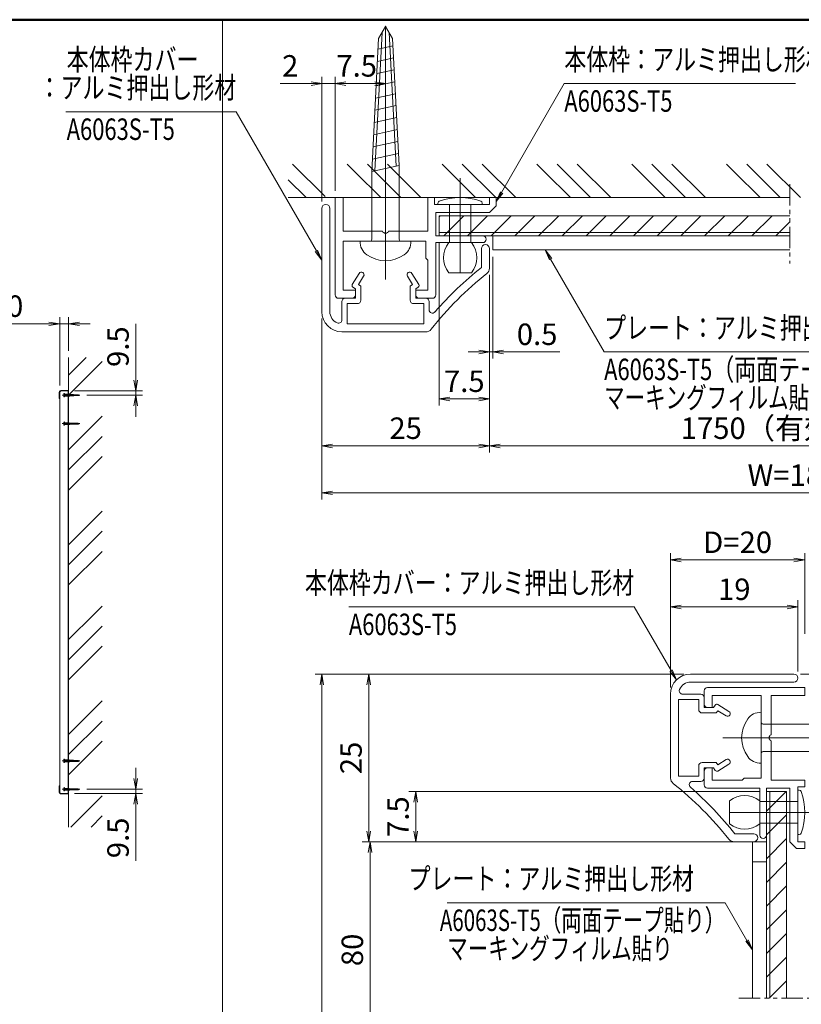
# Model space of a CAD drawing. Extents: x -7140 to -825, y -5020 to -550.
# Drawn here: x -4200 to -2451, y -3119 to -918 of the extents above; entities that cross this region are included whole.
import ezdxf
from ezdxf.enums import TextEntityAlignment as Align

# ---------------------------------------------------------------- set-up
doc = ezdxf.new("R2010")
doc.units = 0
doc.header["$LTSCALE"] = 15
for name, pattern in [('CENTER2', [28.575, 19.05, -3.175, 3.175, -3.175]), ('DASHED2', [9.525, 6.35, -3.175]), ('PHANTOM2', [31.75, 15.875, -3.175, 3.175, -3.175, 3.175, -3.175])]:
    doc.linetypes.add(name, pattern=pattern)
doc.layers.get('0').update_dxf_attribs({"linetype": 'CONTINUOUS'})
for name, color, linetype, lineweight in [('AM_0', 7, 'CONTINUOUS', 20), ('AM_1', 41, 'CONTINUOUS', 50), ('AM_11', 3, 'PHANTOM2', 9), ('AM_2', 121, 'CONTINUOUS', 9), ('AM_3', 6, 'DASHED2', 9), ('AM_5', 3, 'CONTINUOUS', 9), ('AM_6', 2, 'CONTINUOUS', 9), ('AM_7', 4, 'CENTER2', 9), ('AM_8', 1, 'CONTINUOUS', 9), ('CONT_M_2', 2, 'CONTINUOUS', 20)]:
    doc.layers.add(name, color=color, linetype=linetype, lineweight=lineweight)
doc.layers.add('AM_CL', color=1, linetype='CONTINUOUS', lineweight=9, plot=False)
doc.layers.add('AM_VIEWS', color=1, linetype='CONTINUOUS', lineweight=9, plot=False)
doc.styles.get("Standard").update_dxf_attribs({"font": 'romans.shx', "width": 0.83, "bigfont": 'extfont.shx'})
doc.dimstyles.new('SANKYO$0', dxfattribs={"dimtxt": 3.2, "dimasz": 1.6, "dimexe": 1, "dimexo": 1, "dimtad": 1, "dimdec": 3, "dimdsep": 46, "dimtxsty": 'STANDARD', "dimblk": 'OPEN', "dimcen": 0, "dimclrd": 256, "dimclre": 256, "dimclrt": 256, "dimadec": 0, "dimazin": 0, "dimtp": 0.1, "dimtm": 0.1, "dimtfac": 0.71, "dimtdec": 3, "dimtmove": 0, "dimatfit": 2, "dimldrblk": 'OPEN', "dimfxl": 1, "dimlwd": -1, "dimlwe": -1, "dimarcsym": 0})

# ---------------------------------------------------------------- blocks, each defined once
blk = doc.blocks.new('PS_A3')
at = {"layer": 'AM_1'}
blk.add_line((-195, 123.5), (195, 123.5), dxfattribs=at)
blk = doc.blocks.new('木ねじ丸4.1×32×7.6 AM0+AMCL')
at = {"layer": 'AM_0', "linetype": 'Continuous'}
for p, q in [((9, 2.1), (10.4, 2.1)), ((10.4, 2.1), (30.2, 1)), ((10.4, 2.1), (11.3, -2.1)), ((12.2, 2), (13.1, -2)), ((14.1, 1.9), (14.9, -1.9)), ((15.9, 1.8), (16.6, -1.8)), ((17.7, 1.7), (18.4, -1.7)), ((19.5, 1.6), (20.2, -1.6)), ((21.3, 1.5), (22, -1.5)), ((23.2, 1.4), (23.8, -1.4)), ((25, 1.3), (25.6, -1.3)), ((26.8, 1.2), (27.3, -1.2)), ((28.6, 1.1), (29.1, -1.1)), ((30.2, 1), (32, 0)), ((30.2, -1), (32, 0)), ((9, -2.1), (11.3, -2.1)), ((11.3, -2.1), (30.2, -1))]:
    blk.add_line(p, q, dxfattribs=at)
at = {"layer": 'AM_3', "ltscale": 0.5}
for p, q in [((10.5, 1.6), (31.1, 0.5)), ((11.2, -1.6), (31.1, -0.5))]:
    blk.add_line(p, q, dxfattribs=at)
at = {"layer": 'AM_7', "ltscale": 0.5}
blk.add_line((9, 0), (34.3, 0), dxfattribs=at)
at = {"layer": 'AM_7', "linetype": 'Continuous'}
blk.add_point((32, 0), dxfattribs=at)
at = {"layer": 'AM_CL', "ltscale": 0.5}
blk.add_line((-5.7, 0), (9, 0), dxfattribs=at)
at = {"layer": 'AM_CL', "linetype": 'Continuous'}
for p, q in [((0, 3.8), (0, -3.8)), ((0.3, 2.1), (9, 2.1)), ((0.3, -2.1), (9, -2.1))]:
    blk.add_line(p, q, dxfattribs=at)
for centre, radius, start, end in [((1.9, 0), 4.8, 144.3141, 215.6846), ((0, 1.4), 2.4, 88.8216, 144.314), ((0.3, 2.4), 0.3, 179.9999, 269.9999), ((0, -1.4), 2.4, 215.6847, 271.1788), ((0.3, -2.4), 0.3, 89.9999, 179.9999)]:
    blk.add_arc(centre, radius, start, end, dxfattribs=at)
blk = doc.blocks.new('_Open')
at = {"color": 0, "linetype": 'ByBlock', "lineweight": -2}
for p, q in [((-1, 0.167), (0, 0)), ((-1, -0.167), (0, 0)), ((0, 0), (-1, 0))]:
    blk.add_line(p, q, dxfattribs=at)
blk = doc.blocks.new('*D6687')
at = {"layer": 'AM_5'}
for p, q in [((-3940, -1723.5), (-3940, -1597.3)), ((-4076.6, -1747.5), (-3925, -1747.5)), ((-4049.7, -1757), (-3925, -1757)), ((-3940, -1757), (-3940, -1747.5)), ((-3940, -1781), (-3940, -1805))]:
    blk.add_line(p, q, dxfattribs=at)
at = {"layer": 'AM_5', "linetype": 'ByBlock', "xscale": 24, "yscale": 24, "zscale": 24}
for p, rotation in [((-3940, -1747.5), 269.9999370333167), ((-3940, -1757), 89.99993703331668)]:
    blk.add_blockref('_Open', p, dxfattribs=dict(at, rotation=rotation))
at = {"layer": 'AM_5', "insert": (-3973.4, -1648.4), "char_height": 48, "attachment_point": 5, "rotation": 89.9999}
blk.add_mtext('9.5', dxfattribs=at)
blk = doc.blocks.new('*D6693')
at = {"layer": 'AM_5'}
for p, q in [((-3940, -2614), (-3940, -2590)), ((-4049.7, -2638), (-3925, -2638)), ((-3940, -2638), (-3940, -2647.5)), ((-4076.6, -2647.5), (-3925, -2647.5)), ((-3940, -2671.5), (-3940, -2797.7))]:
    blk.add_line(p, q, dxfattribs=at)
at = {"layer": 'AM_5', "linetype": 'ByBlock', "xscale": 24, "yscale": 24, "zscale": 24}
for p, rotation in [((-3940, -2638), 269.9999370333181), ((-3940, -2647.5), 89.99993703331809)]:
    blk.add_blockref('_Open', p, dxfattribs=dict(at, rotation=rotation))
at = {"layer": 'AM_5', "insert": (-3973.4, -2746.6), "char_height": 48, "attachment_point": 5, "rotation": 89.9999}
blk.add_mtext('9.5', dxfattribs=at)
blk = doc.blocks.new('*D6709')
at = {"layer": 'AM_5'}
for p, q in [((-4110, -1735.5), (-4110, -1582.5)), ((-4090, -1657.5), (-4090, -1582.5)), ((-4134, -1597.5), (-4353.8, -1597.5)), ((-4110, -1597.5), (-4090, -1597.5)), ((-4066, -1597.5), (-4042, -1597.5))]:
    blk.add_line(p, q, dxfattribs=at)
at = {"layer": 'AM_5', "linetype": 'ByBlock', "xscale": 24, "yscale": 24, "zscale": 24}
for p, rotation in [((-4110, -1597.5), 359.9999999997075), ((-4090, -1597.5), 179.9999999997075)]:
    blk.add_blockref('_Open', p, dxfattribs=dict(at, rotation=rotation))
at = {"layer": 'AM_5', "insert": (-4268.5, -1564.1), "char_height": 48, "attachment_point": 5}
blk.add_mtext('D=20', dxfattribs=at)
blk = doc.blocks.new('本体枠（ZH1017_断面）')
at = {"layer": 'AM_0'}
for p, q in [((-14.5, 0), (0, 0)), ((0, 0), (0, -1.2)), ((-15, -0.5), (-15, -2.5)), ((-13.8, -1.2), (-13.8, -3)), ((-13.8, -1.2), (-6.5, -1.2)), ((-6.5, -1.2), (-6.5, -13.5)), ((-5, -1.2), (0, -1.2)), ((-5, -1.2), (-5, -7.04)), ((-14.5, -3), (-13.8, -3)), ((-5, -7.96), (-5, -13.8)), ((-15, -14.5), (-15, -12.5)), ((-14.5, -12), (-13.8, -12)), ((-13.8, -13.8), (-13.8, -12)), ((-13.8, -13.8), (-9.3, -13.8)), ((-9.3, -13.8), (-9, -13.5)), ((-9, -13.5), (-6.5, -13.5)), ((-5, -13.8), (0, -13.8)), ((0, -14.8), (0, -13.8)), ((-14.5, -15), (-6.7, -15)), ((-6.7, -15), (-6.7, -22)), ((-5.7, -15), (-2.2, -15)), ((-5.7, -15), (-5.7, -22)), ((-2.2, -15), (-2.2, -23)), ((-1, -14.8), (0, -14.8)), ((-1, -14.8), (-1, -23)), ((-2.2, -23), (-1.2, -24)), ((0, -23), (-1, -23)), ((0, -24), (0, -23)), ((0, -24), (-1.2, -24))]:
    blk.add_line(p, q, dxfattribs=at)
for centre, start, end in [((-14.5, -0.5), 90, 180), ((-14.5, -2.5), 180, 270), ((-4.8, -7.5), 113.5782, 246.4218), ((-14.5, -12.5), 90, 180), ((-14.5, -14.5), 180, 270), ((-6.2, -22), 180, 0)]:
    blk.add_arc(centre, 0.5, start, end, dxfattribs=at)
blk = doc.blocks.new('リベット_呼び3.2 2')
at = {"layer": 'AM_3', "color": 151, "ltscale": 0.2}
for p, q in [((-6.2, 1.6), (-0.5, 1.6)), ((-6.2, -1.6), (-0.5, -1.6))]:
    blk.add_line(p, q, dxfattribs=at)
at = {"layer": 'AM_7', "ltscale": 0.2}
blk.add_line((-10.7, 0), (3.4, 0), dxfattribs=at)
at = {"layer": 'CONT_M_2', "color": 151}
for p, q in [((-0.5, -3.3), (-0.5, 3.3)), ((-0.31, 3.3), (-0.5, 3.3)), ((-10.7, 1.7), (-10.7, -1.7)), ((-6.2, 1.7), (-6.2, -1.7)), ((-0.31, -3.3), (-0.5, -3.3))]:
    blk.add_line(p, q, dxfattribs=at)
for centre, radius, start, end in [((-0.31, 3), 0.3, 19.8674, 90), ((-8.91, 0), 9.41, 340.761, 19.239), ((-8.45, -1.06), 3.56, 50.8537, 129.1463), ((-8.45, 1.06), 3.56, 230.8537, 309.1463), ((-0.31, -3), 0.3, 270, 340.1326)]:
    blk.add_arc(centre, radius, start, end, dxfattribs=at)
blk = doc.blocks.new('本体ｶﾊﾞｰ（ZH1018_断面）')
at = {"layer": 'AM_0'}
for p, q in [((0, 0.6), (-15.4, 0.6)), ((0, -0.6), (-15.4, -0.6)), ((-18.4, -2.4), (-18.4, -14.91)), ((-16.6, -2.4), (-13.9, -2.4)), ((-13.4, -2.9), (-13.4, -4.4)), ((-17.2, -3.2), (-17.2, -14.6)), ((-17.2, -3.2), (-14.2, -3.2)), ((-14.2, -3.2), (-14.2, -4.7)), ((-13.4, -4.4), (-12, -4.4)), ((-12, -4.4), (-11.75, -4.03)), ((-11.34, -3.94), (-9.69, -4.96)), ((-13.7, -5.2), (-11.58, -5.2)), ((-11.58, -5.2), (-11.36, -4.88)), ((-11.36, -4.88), (-10.11, -5.64)), ((-14.2, -14.6), (-14.2, -13.1)), ((-13.7, -12.6), (-11.58, -12.6)), ((-11.58, -12.6), (-11.36, -12.92)), ((-11.36, -12.92), (-10.11, -12.16)), ((-11.34, -13.86), (-9.69, -12.84)), ((-17.2, -14.6), (-14.2, -14.6)), ((-13.4, -13.4), (-12, -13.4)), ((-13.4, -14.9), (-13.4, -13.4)), ((-12, -13.4), (-11.75, -13.77)), ((-15.11, -15.4), (-13.9, -15.4)), ((-8.81, -23.2), (-6, -23.2)), ((-8.91, -24.4), (-6, -24.4))]:
    blk.add_line(p, q, dxfattribs=at)
for centre, radius, start, end in [((-15.4, -2.4), 3, 90, 180), ((0, 0), 0.6, 270, 90), ((-15.4, -2.4), 1.8, 90, 157.3801), ((-16.6, -1.9), 0.5, 157.3801, 270), ((-13.9, -2.9), 0.5, 0, 90), ((-11.5, -4.2), 0.3, 58.4437, 145.6559), ((-13.7, -4.7), 0.5, 180, 270), ((-9.9, -5.3), 0.4, 238.4437, 58.4437), ((-13.7, -13.1), 0.5, 90, 180), ((-9.9, -12.5), 0.4, 301.5563, 121.5563), ((-11.5, -13.6), 0.3, 214.3441, 301.5563), ((-17.4, -14.91), 1, 180, 231.7586), ((-48.97, -54.97), 50, 38.2414, 51.7586), ((-15.11, -15.9), 0.5, 90, 229.0834), ((-13.9, -14.9), 0.5, 270, 0), ((-48.97, -54.97), 51.2, 38.3501, 49.0834), ((-6, -23.8), 0.6, 270, 90), ((-8.91, -23.4), 1, 218.2414, 270)]:
    blk.add_arc(centre, radius, start, end, dxfattribs=at)
blk = doc.blocks.new('木ねじ丸4.1×32×7.6')
at = {"layer": 'AM_0', "linetype": 'Continuous'}
for p, q in [((0, 3.8), (0, -3.8)), ((0.3, 2.05), (10.41, 2.05)), ((10.41, 2.05), (30.22, 1.04)), ((10.41, 2.05), (11.31, -2.05)), ((12.23, 1.96), (13.09, -1.96)), ((14.05, 1.87), (14.87, -1.86)), ((15.87, 1.77), (16.65, -1.77)), ((17.69, 1.68), (18.43, -1.67)), ((19.52, 1.59), (20.21, -1.58)), ((21.34, 1.49), (21.99, -1.48)), ((23.16, 1.4), (23.77, -1.38)), ((24.98, 1.31), (25.55, -1.29)), ((26.8, 1.21), (27.33, -1.19)), ((28.62, 1.12), (29.11, -1.1)), ((30.22, 1.04), (32.02, 0)), ((30.22, -1.04), (32.02, 0)), ((11.31, -2.05), (30.22, -1.04)), ((0.3, -2.05), (11.31, -2.05))]:
    blk.add_line(p, q, dxfattribs=at)
for centre, radius, start, end in [((-0.05, 1.4), 2.4, 88.8216, 144.314), ((1.9, 0), 4.8, 144.3141, 215.6846), ((0.3, 2.35), 0.3, 179.9999, 269.9999), ((-0.05, -1.4), 2.4, 215.6847, 271.1788), ((0.3, -2.35), 0.3, 89.9999, 179.9999)]:
    blk.add_arc(centre, radius, start, end, dxfattribs=at)
at = {"layer": 'AM_3', "ltscale": 0.5}
for p, q in [((10.51, 1.58), (31.12, 0.52)), ((11.21, -1.59), (31.12, -0.52))]:
    blk.add_line(p, q, dxfattribs=at)
at = {"layer": 'AM_7', "ltscale": 0.5}
blk.add_line((-5.72, 0), (32.02, 0), dxfattribs=at)
at = {"layer": 'AM_7', "linetype": 'Continuous'}
for p in [(0, 0), (32.02, 0)]:
    blk.add_point(p, dxfattribs=at)
blk = doc.blocks.new('*D6732')
at = {"layer": 'AM_5'}
for p, q in [((-3261.3, -1415.8), (-3261.3, -1780.3)), ((-3148.8, -1488), (-3148.8, -1780.3)), ((-3172.8, -1765.3), (-3237.3, -1765.3))]:
    blk.add_line(p, q, dxfattribs=at)
at = {"layer": 'AM_5', "linetype": 'ByBlock', "xscale": 24, "yscale": 24, "zscale": 24}
for p, rotation in [((-3261.3, -1765.3), 179.9999999997075), ((-3148.8, -1765.3), 359.9999999997075)]:
    blk.add_blockref('_Open', p, dxfattribs=dict(at, rotation=rotation))
at = {"layer": 'AM_5', "insert": (-3205.1, -1732), "char_height": 48, "attachment_point": 5}
blk.add_mtext('7.5', dxfattribs=at)
blk = doc.blocks.new('*D6733')
at = {"layer": 'AM_5'}
for p, q in [((-3148.8, -1488), (-3148.8, -1885.3)), ((-1755, -1488), (-1755, -1885.3)), ((-3124.8, -1870.3), (-1779, -1870.3))]:
    blk.add_line(p, q, dxfattribs=at)
at = {"layer": 'AM_5', "linetype": 'ByBlock', "xscale": 24, "yscale": 24, "zscale": 24, "rotation": 180}
blk.add_blockref('_Open', (-3148.8, -1870.3), dxfattribs=at)
at = {"layer": 'AM_5', "linetype": 'ByBlock', "xscale": 24, "yscale": 24, "zscale": 24}
blk.add_blockref('_Open', (-1755, -1870.3), dxfattribs=at)
at = {"layer": 'AM_5', "insert": (-2451.9, -1837), "char_height": 48, "attachment_point": 5}
blk.add_mtext('1750（有効寸法）', dxfattribs=at)
blk = doc.blocks.new('*D6736')
at = {"layer": 'AM_5'}
for p, q in [((-3148.8, -1488), (-3148.8, -1885.3)), ((-3523.8, -1585.3), (-3523.8, -1885.3)), ((-3172.8, -1870.3), (-3499.8, -1870.3))]:
    blk.add_line(p, q, dxfattribs=at)
at = {"layer": 'AM_5', "linetype": 'ByBlock', "xscale": 24, "yscale": 24, "zscale": 24}
for p, rotation in [((-3523.8, -1870.3), 179.9999999997075), ((-3148.8, -1870.3), 359.9999999997075)]:
    blk.add_blockref('_Open', p, dxfattribs=dict(at, rotation=rotation))
at = {"layer": 'AM_5', "insert": (-3336.3, -1837), "char_height": 48, "attachment_point": 5}
blk.add_mtext('25', dxfattribs=at)
blk = doc.blocks.new('*D6737')
at = {"layer": 'AM_5'}
for p, q in [((-3493.8, -1300.3), (-3493.8, -1045.3)), ((-3381.3, -1308.9), (-3381.3, -1045.3)), ((-3405.3, -1060.3), (-3469.8, -1060.3))]:
    blk.add_line(p, q, dxfattribs=at)
at = {"layer": 'AM_5', "linetype": 'ByBlock', "xscale": 24, "yscale": 24, "zscale": 24, "rotation": 180}
blk.add_blockref('_Open', (-3493.8, -1060.3), dxfattribs=at)
at = {"layer": 'AM_5', "linetype": 'ByBlock', "xscale": 24, "yscale": 24, "zscale": 24}
blk.add_blockref('_Open', (-3381.3, -1060.3), dxfattribs=at)
at = {"layer": 'AM_5', "insert": (-3445.8, -1027), "char_height": 48, "attachment_point": 5}
blk.add_mtext('7.5', dxfattribs=at)
blk = doc.blocks.new('*D6741')
at = {"layer": 'AM_5'}
for p, q in [((-3523.8, -1585.3), (-3523.8, -1990.3)), ((-1380, -1585.3), (-1380, -1990.3)), ((-3499.8, -1975.3), (-1404, -1975.3))]:
    blk.add_line(p, q, dxfattribs=at)
at = {"layer": 'AM_5', "linetype": 'ByBlock', "xscale": 24, "yscale": 24, "zscale": 24, "rotation": 180}
blk.add_blockref('_Open', (-3523.8, -1975.3), dxfattribs=at)
at = {"layer": 'AM_5', "linetype": 'ByBlock', "xscale": 24, "yscale": 24, "zscale": 24}
blk.add_blockref('_Open', (-1380, -1975.3), dxfattribs=at)
at = {"layer": 'AM_5', "insert": (-2451.9, -1942), "char_height": 48, "attachment_point": 5}
blk.add_mtext('W=1800', dxfattribs=at)
blk = doc.blocks.new('*S6942')
at = {"layer": 'AM_5', "color": 3}
for p, q in [((-3121.8, -1303.6), (-2981.4, -1060.3)), ((-2981.4, -1060.3), (-2464.2, -1060.3)), ((-3124.5, -1302), (-3133.8, -1324.3)), ((-3121.8, -1303.6), (-3133.8, -1324.3)), ((-3119.1, -1305.1), (-3133.8, -1324.3))]:
    blk.add_line(p, q, dxfattribs=at)
blk = doc.blocks.new('*S6943')
at = {"layer": 'AM_5', "color": 3}
for p, q in [((-3715.2, -1123.3), (-4096.2, -1123.3)), ((-3535.8, -1434.1), (-3715.2, -1123.3)), ((-3538.5, -1435.6), (-3523.8, -1454.8)), ((-3535.8, -1434.1), (-3523.8, -1454.8)), ((-3533.1, -1432.5), (-3523.8, -1454.8))]:
    blk.add_line(p, q, dxfattribs=at)
blk = doc.blocks.new('*D6782')
at = {"layer": 'AM_5'}
for p, q in [((-2544.3, -2642.8), (-3328.8, -2642.8)), ((-3313.8, -2731.3), (-3313.8, -2666.8)), ((-2616.5, -2755.3), (-3328.8, -2755.3))]:
    blk.add_line(p, q, dxfattribs=at)
at = {"layer": 'AM_5', "linetype": 'ByBlock', "xscale": 24, "yscale": 24, "zscale": 24}
for p, rotation in [((-3313.8, -2642.8), 89.99999999941521), ((-3313.8, -2755.3), 269.9999999994152)]:
    blk.add_blockref('_Open', p, dxfattribs=dict(at, rotation=rotation))
at = {"layer": 'AM_5', "insert": (-3347.2, -2699.1), "char_height": 48, "attachment_point": 5, "rotation": 90}
blk.add_mtext('7.5', dxfattribs=at)
blk = doc.blocks.new('*D6783')
at = {"layer": 'AM_5'}
for p, q in [((-2713.8, -2380.3), (-3433.8, -2380.3)), ((-3418.8, -2731.3), (-3418.8, -2404.3)), ((-2616.5, -2755.3), (-3433.8, -2755.3))]:
    blk.add_line(p, q, dxfattribs=at)
at = {"layer": 'AM_5', "linetype": 'ByBlock', "xscale": 24, "yscale": 24, "zscale": 24}
for p, rotation in [((-3418.8, -2380.3), 89.99999999941518), ((-3418.8, -2755.3), 269.9999999994152)]:
    blk.add_blockref('_Open', p, dxfattribs=dict(at, rotation=rotation))
at = {"layer": 'AM_5', "insert": (-3452.2, -2567.8), "char_height": 48, "attachment_point": 5, "rotation": 90}
blk.add_mtext('25', dxfattribs=at)
blk = doc.blocks.new('*D6788')
at = {"layer": 'AM_5'}
for p, q in [((-2713.8, -2380.3), (-3538.8, -2380.3)), ((-3523.8, -4156), (-3523.8, -2404.3)), ((-2713.8, -4180), (-3538.8, -4180))]:
    blk.add_line(p, q, dxfattribs=at)
at = {"layer": 'AM_5', "linetype": 'ByBlock', "xscale": 24, "yscale": 24, "zscale": 24}
for p, rotation in [((-3523.8, -2380.3), 90), ((-3523.8, -4180), 270)]:
    blk.add_blockref('_Open', p, dxfattribs=dict(at, rotation=rotation))
at = {"layer": 'AM_5', "insert": (-3557.2, -3280.2), "char_height": 48, "attachment_point": 5, "rotation": 90}
blk.add_mtext('H=900', dxfattribs=at)
blk = doc.blocks.new('*D6800')
at = {"layer": 'AM_5'}
for p, q in [((-2743.8, -2410.3), (-2743.8, -2215.3)), ((-2458.8, -2374.3), (-2458.8, -2215.3)), ((-2482.8, -2230.3), (-2719.8, -2230.3))]:
    blk.add_line(p, q, dxfattribs=at)
at = {"layer": 'AM_5', "linetype": 'ByBlock', "xscale": 24, "yscale": 24, "zscale": 24}
for p, rotation in [((-2743.8, -2230.3), 179.9999999997075), ((-2458.8, -2230.3), 359.9999999997075)]:
    blk.add_blockref('_Open', p, dxfattribs=dict(at, rotation=rotation))
at = {"layer": 'AM_5', "insert": (-2601.3, -2197), "char_height": 48, "attachment_point": 5}
blk.add_mtext('19', dxfattribs=at)
blk = doc.blocks.new('*D6805')
at = {"layer": 'AM_5'}
for p, q in [((-2743.8, -2410.3), (-2743.8, -2110.3)), ((-2443.8, -2290.3), (-2443.8, -2110.3)), ((-2467.8, -2125.3), (-2719.8, -2125.3))]:
    blk.add_line(p, q, dxfattribs=at)
at = {"layer": 'AM_5', "linetype": 'ByBlock', "xscale": 24, "yscale": 24, "zscale": 24}
for p, rotation in [((-2743.8, -2125.3), 179.9999999997076), ((-2443.8, -2125.3), 359.9999999997076)]:
    blk.add_blockref('_Open', p, dxfattribs=dict(at, rotation=rotation))
at = {"layer": 'AM_5', "insert": (-2593.8, -2092), "char_height": 48, "attachment_point": 5}
blk.add_mtext('D=20', dxfattribs=at)
blk = doc.blocks.new('*S6946')
at = {"layer": 'AM_5', "color": 3}
for p, q in [((-2824.8, -2230.3), (-3463.2, -2230.3)), ((-2742.6, -2372.7), (-2824.8, -2230.3)), ((-2745.4, -2374.3), (-2730.6, -2393.5)), ((-2742.6, -2372.7), (-2730.6, -2393.5)), ((-2739.9, -2371.2), (-2730.6, -2393.5))]:
    blk.add_line(p, q, dxfattribs=at)
blk = doc.blocks.new('*D6854')
at = {"layer": 'AM_5'}
for p, q in [((-3523.8, -1324.3), (-3523.8, -1045.3)), ((-3493.8, -1300.3), (-3493.8, -1045.3)), ((-3547.8, -1060.3), (-3617.1, -1060.3)), ((-3493.8, -1060.3), (-3523.8, -1060.3)), ((-3469.8, -1060.3), (-3445.8, -1060.3))]:
    blk.add_line(p, q, dxfattribs=at)
at = {"layer": 'AM_5', "linetype": 'ByBlock', "xscale": 24, "yscale": 24, "zscale": 24}
blk.add_blockref('_Open', (-3523.8, -1060.3), dxfattribs=at)
at = {"layer": 'AM_5', "linetype": 'ByBlock', "xscale": 24, "yscale": 24, "zscale": 24, "rotation": 180}
blk.add_blockref('_Open', (-3493.8, -1060.3), dxfattribs=at)
at = {"layer": 'AM_5', "insert": (-3594.5, -1027), "char_height": 48, "attachment_point": 5}
blk.add_mtext('2', dxfattribs=at)
blk = doc.blocks.new('*D6857')
at = {"layer": 'AM_5'}
for p, q in [((-1911, -2356.3), (-1911, -2287)), ((-2452.8, -2380.3), (-1896, -2380.3)), ((-1911, -2410.3), (-1911, -2380.3)), ((-2428.8, -2410.3), (-1896, -2410.3)), ((-1911, -2434.3), (-1911, -2458.3))]:
    blk.add_line(p, q, dxfattribs=at)
at = {"layer": 'AM_5', "linetype": 'ByBlock', "xscale": 24, "yscale": 24, "zscale": 24}
for p, rotation in [((-1911, -2380.3), 269.9999999994151), ((-1911, -2410.3), 89.99999999941507)]:
    blk.add_blockref('_Open', p, dxfattribs=dict(at, rotation=rotation))
at = {"layer": 'AM_5', "insert": (-1944.4, -2309.7), "char_height": 48, "attachment_point": 5, "rotation": 90}
blk.add_mtext('2', dxfattribs=at)
blk = doc.blocks.new('*D6883')
at = {"layer": 'AM_5'}
for p, q in [((-2575.8, -2755.3), (-3431, -2755.3)), ((-3416, -2779.3), (-3416, -3215)), ((-2575.8, -3239), (-3431, -3239))]:
    blk.add_line(p, q, dxfattribs=at)
at = {"layer": 'AM_5', "linetype": 'ByBlock', "xscale": 24, "yscale": 24, "zscale": 24}
for p, rotation in [((-3416, -2755.3), 89.9999999994152), ((-3416, -3239), 269.9999999994152)]:
    blk.add_blockref('_Open', p, dxfattribs=dict(at, rotation=rotation))
at = {"layer": 'AM_5', "insert": (-3449.3, -2997.1), "char_height": 48, "attachment_point": 5, "rotation": 90}
blk.add_mtext('80', dxfattribs=at)
blk = doc.blocks.new('*S6950')
at = {"layer": 'AM_5', "color": 3}
for p, q in [((-2621.4, -2891.8), (-3243.2, -2891.8)), ((-2572.8, -2976), (-2621.4, -2891.8)), ((-2575.5, -2977.6), (-2560.8, -2996.8)), ((-2572.8, -2976), (-2560.8, -2996.8)), ((-2570.1, -2974.4), (-2560.8, -2996.8))]:
    blk.add_line(p, q, dxfattribs=at)
blk = doc.blocks.new('*D6916')
at = {"layer": 'AM_5'}
for p, q in [((-3141.3, -1447.3), (-3141.3, -1675.3)), ((-3148.8, -1488), (-3148.8, -1675.3)), ((-3172.8, -1660.3), (-3196.8, -1660.3)), ((-3148.8, -1660.3), (-3141.3, -1660.3)), ((-3117.3, -1660.3), (-2991.1, -1660.3))]:
    blk.add_line(p, q, dxfattribs=at)
at = {"layer": 'AM_5', "linetype": 'ByBlock', "xscale": 24, "yscale": 24, "zscale": 24}
for p, rotation in [((-3148.8, -1660.3), 359.9999999997082), ((-3141.3, -1660.3), 179.9999999997082)]:
    blk.add_blockref('_Open', p, dxfattribs=dict(at, rotation=rotation))
at = {"layer": 'AM_5', "insert": (-3042.2, -1627), "char_height": 48, "attachment_point": 5}
blk.add_mtext('0.5', dxfattribs=at)
blk = doc.blocks.new('*S6951')
at = {"layer": 'AM_5', "color": 3}
for p, q in [((-3012, -1453.1), (-3024, -1432.3)), ((-3009.2, -1451.5), (-3024, -1432.3)), ((-3014.7, -1454.7), (-3024, -1432.3)), ((-3012, -1453.1), (-2892.3, -1660.3)), ((-2892.3, -1660.3), (-2218.5, -1660.3))]:
    blk.add_line(p, q, dxfattribs=at)
blk = doc.blocks.new('木ねじ丸4.1×32×7.6 AM0+AMCL\u300040')
at = {"layer": 'AM_0', "color": 40, "linetype": 'Continuous'}
for p, q in [((9, 2.1), (10.4, 2.1)), ((10.4, 2.1), (30.2, 1)), ((10.4, 2.1), (11.3, -2.1)), ((12.2, 2), (13.1, -2)), ((14.1, 1.9), (14.9, -1.9)), ((15.9, 1.8), (16.6, -1.8)), ((17.7, 1.7), (18.4, -1.7)), ((19.5, 1.6), (20.2, -1.6)), ((21.3, 1.5), (22, -1.5)), ((23.2, 1.4), (23.8, -1.4)), ((25, 1.3), (25.6, -1.3)), ((26.8, 1.2), (27.3, -1.2)), ((28.6, 1.1), (29.1, -1.1)), ((30.2, 1), (32, 0)), ((30.2, -1), (32, 0)), ((9, -2.1), (11.3, -2.1)), ((11.3, -2.1), (30.2, -1))]:
    blk.add_line(p, q, dxfattribs=at)
at = {"layer": 'AM_3', "color": 40, "ltscale": 0.5}
for p, q in [((10.5, 1.6), (31.1, 0.5)), ((11.2, -1.6), (31.1, -0.5))]:
    blk.add_line(p, q, dxfattribs=at)
at = {"layer": 'AM_7', "color": 40, "ltscale": 0.5}
blk.add_line((9, 0), (34.3, 0), dxfattribs=at)
at = {"layer": 'AM_7', "color": 40, "linetype": 'Continuous'}
blk.add_point((32, 0), dxfattribs=at)
at = {"layer": 'AM_CL', "ltscale": 0.5}
blk.add_line((-5.7, 0), (9, 0), dxfattribs=at)
at = {"layer": 'AM_CL', "linetype": 'Continuous'}
for p, q in [((0, 3.8), (0, -3.8)), ((0.3, 2.1), (9, 2.1)), ((0.3, -2.1), (9, -2.1))]:
    blk.add_line(p, q, dxfattribs=at)
for centre, radius, start, end in [((1.9, 0), 4.8, 144.3141, 215.6846), ((0, 1.4), 2.4, 88.8216, 144.314), ((0.3, 2.4), 0.3, 179.9999, 269.9999), ((0, -1.4), 2.4, 215.6847, 271.1788), ((0.3, -2.4), 0.3, 89.9999, 179.9999)]:
    blk.add_arc(centre, radius, start, end, dxfattribs=at)

msp = doc.modelspace()

# ---------------------------------------------------------------- hatches: boundary and pattern name
at = {"layer": 'AM_8'}
h = msp.add_hatch(dxfattribs=at)
h.set_pattern_fill('GOST_GROUND', color=256, scale=15, angle=90, style=0)
h.set_pattern_definition([(135, (-5146.31, 2560.06), (3e-14, 212.132), [300]), (135, (-5146.31, 2605.06), (3e-14, 212.132), [300]), (135, (-5146.31, 2650.06), (3e-14, 212.132), [300])])
h.paths.add_polyline_path([(-3524.5302, -1315.3358), (-3521.8105, -1315.3358), (-3516.3618, -1315.3358), (-3516.3618, -1313.9282), (-3516.2688, -1312.1066), (-3516.1758, -1310.285), (-3516.0828, -1308.4633), (-3515.9898, -1306.6417), (-3515.8968, -1304.8201), (-3515.8038, -1302.9984), (-3515.7108, -1301.1768), (-3515.6179, -1299.3551), (-3515.5249, -1297.5334), (-3515.4319, -1295.7118), (-3515.3503, -1294.1147), (-3514.8337, -1293.2199), (-3514.3103, -1292.3135), (-3513.7895, -1293.2156), (-3513.2704, -1294.1146), (-3513.2111, -1295.2243), (-3513.1159, -1297.0046), (-3513.0207, -1298.785), (-3512.9255, -1300.5653), (-3512.8302, -1302.3457), (-3512.735, -1304.126), (-3512.6398, -1305.9064), (-3512.5446, -1307.6866), (-3512.4494, -1309.467), (-3512.3542, -1311.2473), (-3512.259, -1313.0276), (-3512.2589, -1315.3358), (-2635.3618, -1315.3358), (-2635.3618, -1313.9282), (-2635.2688, -1312.1066), (-2635.1758, -1310.285), (-2635.0829, -1308.4633), (-2634.9899, -1306.6417), (-2634.8969, -1304.8201), (-2634.8039, -1302.9984), (-2634.7109, -1301.1768), (-2634.6179, -1299.3551), (-2634.5249, -1297.5334), (-2634.4319, -1295.7118), (-2634.3504, -1294.1147), (-2633.8338, -1293.2199), (-2633.3104, -1292.3135), (-2632.7896, -1293.2156), (-2632.2705, -1294.1146), (-2632.2111, -1295.2243), (-2632.1159, -1297.0046), (-2632.0207, -1298.785), (-2631.9255, -1300.5653), (-2631.8303, -1302.3457), (-2631.7351, -1304.126), (-2631.6399, -1305.9064), (-2631.5447, -1307.6866), (-2631.4494, -1309.467), (-2631.3542, -1311.2473), (-2631.259, -1313.0276), (-2631.259, -1315.3358), (-2625.8105, -1315.3358), (-2623.3105, -1315.3358), (-1305, -1315.3358), (-1305, -1240.3358), (-3598.8105, -1240.3358), (-3598.8105, -1315.3358)])
h = msp.add_hatch(dxfattribs=at)
h.set_pattern_fill('_U', color=256, scale=37.5, angle=45, style=0, pattern_type=0)
h.set_pattern_definition([(45, (-186.377, 285), (-26.5165, 26.5165), [])])
h.paths.add_polyline_path([(-3163.8105, -1400.8358), (-2476.9052, -1400.8358), (-2476.9052, -1355.8358), (-3261.3105, -1355.8358), (-3261.3105, -1400.8358)])
h = msp.add_hatch(dxfattribs=at)
h.set_pattern_fill('GOST_GROUND', color=256, scale=15, style=0)
h.set_pattern_definition([(45, (-214.6, -125), (212.132, -2e-14), [300]), (45, (-169.6, -125), (212.132, -2e-14), [300]), (45, (-124.6, -125), (212.132, -2e-14), [300])])
h.paths.add_polyline_path([(-4090.0013, -1746.7791), (-4090.0013, -1749.4987), (-4090.0013, -1754.9474), (-4088.5937, -1754.9474), (-4086.772, -1755.0404), (-4084.9504, -1755.1334), (-4083.1288, -1755.2264), (-4081.3072, -1755.3194), (-4079.4856, -1755.4124), (-4077.6639, -1755.5054), (-4075.8422, -1755.5984), (-4074.0206, -1755.6914), (-4072.1989, -1755.7843), (-4070.3773, -1755.8773), (-4068.7802, -1755.9589), (-4067.8854, -1756.4755), (-4066.9789, -1756.9989), (-4067.881, -1757.5197), (-4068.7801, -1758.0388), (-4069.8898, -1758.0981), (-4071.6701, -1758.1933), (-4073.4504, -1758.2885), (-4075.2308, -1758.3838), (-4077.0111, -1758.479), (-4078.7915, -1758.5742), (-4080.5718, -1758.6694), (-4082.3521, -1758.7646), (-4084.1324, -1758.8598), (-4085.9127, -1758.955), (-4087.693, -1759.0502), (-4090.0013, -1759.0503), (-4090.0013, -2635.9474), (-4088.5937, -2635.9474), (-4086.772, -2636.0404), (-4084.9504, -2636.1334), (-4083.1288, -2636.2264), (-4081.3072, -2636.3193), (-4079.4856, -2636.4123), (-4077.6639, -2636.5053), (-4075.8422, -2636.5983), (-4074.0206, -2636.6913), (-4072.1989, -2636.7843), (-4070.3773, -2636.8773), (-4068.7802, -2636.9588), (-4067.8854, -2637.4754), (-4066.9789, -2637.9988), (-4067.881, -2638.5196), (-4068.7801, -2639.0387), (-4069.8898, -2639.0981), (-4071.6701, -2639.1933), (-4073.4504, -2639.2885), (-4075.2308, -2639.3837), (-4077.0111, -2639.4789), (-4078.7915, -2639.5741), (-4080.5718, -2639.6694), (-4082.3521, -2639.7646), (-4084.1324, -2639.8598), (-4085.9127, -2639.955), (-4087.693, -2640.0502), (-4090.0013, -2640.0502), (-4090.0013, -2645.4987), (-4090.0013, -2647.9987), (-4090.0013, -2722.4987), (-4015.0013, -2722.4987), (-4015.0013, -1672.4987), (-4090.0013, -1672.4987)])
h = msp.add_hatch(dxfattribs=at)
h.set_pattern_fill('_U', color=256, scale=37.5, angle=45, style=0, pattern_type=0)
h.set_pattern_definition([(45, (-690.776, 0), (-26.5165, 26.5165), [])])
h.paths.add_polyline_path([(-2529.3105, -2642.8358), (-2529.3105, -3105.1681), (-2484.3105, -3105.1681), (-2484.3105, -2642.8358)])

# ---------------------------------------------------------------- linework, layer by layer
at = {"layer": 'AM_0', "color": 6}
for p, q in [((-3141.3105, -1400.8358), (-3141.3105, -1432.3358)), ((-2476.9052, -1400.8358), (-3141.3105, -1400.8358)), ((-3141.3105, -1432.3358), (-2476.9052, -1432.3358)), ((-2529.3105, -2755.3358), (-2560.8105, -2755.3358)), ((-2560.8105, -2755.3358), (-2560.8105, -3105.1681)), ((-2529.3105, -2755.3358), (-2529.3105, -3105.1681))]:
    msp.add_line(p, q, dxfattribs=at)
at = {"layer": 'AM_0', "color": 2}
for p, q in [((-4111.0013, -1750.9987), (-4111.0013, -1763.5106)), ((-4107.0013, -1746.7791), (-4090.0013, -1746.7791)), ((-4090.0013, -1746.9987), (-4090.0013, -1746.7791)), ((-4090.0013, -1746.9987), (-4090.0013, -1749.4987)), ((-4111.0013, -2643.9987), (-4111.0013, -2631.4868)), ((-4107.0013, -2648.2184), (-4090.0013, -2648.2184)), ((-4090.0013, -2647.9987), (-4090.0013, -2645.4987)), ((-4090.0013, -2647.9987), (-4090.0013, -2648.2184))]:
    msp.add_line(p, q, dxfattribs=at)
at = {"layer": 'AM_0'}
for p, q in [((-4110, -1750.4987), (-4110, -2644.4987)), ((-4091.6, -1747.4987), (-4107, -1747.4987)), ((-4091.0013, -1748.0594), (-4091.0013, -2646.9381)), ((-4090.0013, -1749.4987), (-4091.0013, -1749.4987)), ((-4090.0013, -2645.4987), (-4090.0013, -1749.4987)), ((-4091.6, -2647.4987), (-4107, -2647.4987)), ((-4090.0013, -2645.4987), (-4091.0013, -2645.4987))]:
    msp.add_line(p, q, dxfattribs=at)
for centre, radius, start, end in [((-4107, -1750.4987), 3, 90, 180), ((-4091.6, -1748.0987), 0.6, 356.2406263, 89.9999991), ((-4107, -2644.4987), 3, 180, 270), ((-4091.6, -2646.8987), 0.6, 270, 3.7593737)]:
    msp.add_arc(centre, radius, start, end, dxfattribs=at)
at = {"layer": 'AM_0', "color": 2}
for points, knots in [([(-4110.999, -1750.8455), (-4110.9963, -1750.7879), (-4110.9876, -1750.6003), (-4110.9455, -1750.263), (-4110.8552, -1749.8461), (-4110.7191, -1749.4292), (-4110.5396, -1749.026), (-4110.3208, -1748.6457), (-4110.0748, -1748.3033), (-4109.8084, -1747.9998), (-4109.5317, -1747.7373), (-4109.2389, -1747.506), (-4108.9329, -1747.3065), (-4108.6052, -1747.1331), (-4108.2556, -1746.9893), (-4107.8977, -1746.8829), (-4107.5438, -1746.8142), (-4107.2484, -1746.783), (-4107.066, -1746.7791), (-4107.0014, -1746.7777)], [0, 0, 0, 0, 0.032216092, 0.104781687, 0.180579075, 0.258343439, 0.334065475, 0.407872998, 0.480179894, 0.543023037, 0.603142602, 0.660436485, 0.71509975, 0.767496709, 0.82344894, 0.8775411, 0.924854285, 0.973398933, 1, 1, 1, 1]), ([(-4110.1464, -1765.3146), (-4110.1825, -1765.2853), (-4110.2599, -1765.2224), (-4110.3989, -1765.0858), (-4110.5549, -1764.9005), (-4110.7108, -1764.6585), (-4110.838, -1764.3922), (-4110.9336, -1764.1015), (-4110.9817, -1763.844), (-4110.9994, -1763.6491), (-4110.9997, -1763.5704), (-4110.9997, -1763.5461)], [0, 0, 0, 0, 0.064444524, 0.138100362, 0.270634419, 0.408683283, 0.555867585, 0.708486517, 0.868911708, 0.959589858, 1, 1, 1, 1]), ([(-4110.1464, -2629.6829), (-4110.1825, -2629.7122), (-4110.2599, -2629.775), (-4110.3989, -2629.9117), (-4110.5549, -2630.097), (-4110.7108, -2630.3389), (-4110.838, -2630.6053), (-4110.9336, -2630.896), (-4110.9817, -2631.1535), (-4110.9994, -2631.3483), (-4110.9997, -2631.4271), (-4110.9997, -2631.4513)], [0, 0, 0, 0, 0.064444524, 0.138100362, 0.270634419, 0.408683283, 0.555867585, 0.708486517, 0.868911708, 0.959589858, 1, 1, 1, 1]), ([(-4110.999, -2644.1519), (-4110.9963, -2644.2096), (-4110.9876, -2644.3972), (-4110.9455, -2644.7344), (-4110.8552, -2645.1513), (-4110.7191, -2645.5683), (-4110.5396, -2645.9715), (-4110.3208, -2646.3518), (-4110.0748, -2646.6941), (-4109.8084, -2646.9977), (-4109.5317, -2647.2602), (-4109.2389, -2647.4915), (-4108.9329, -2647.691), (-4108.6052, -2647.8644), (-4108.2556, -2648.0082), (-4107.8977, -2648.1146), (-4107.5438, -2648.1833), (-4107.2484, -2648.2145), (-4107.066, -2648.2184), (-4107.0014, -2648.2197)], [0, 0, 0, 0, 0.032216092, 0.104781687, 0.180579075, 0.258343439, 0.334065475, 0.407872998, 0.480179894, 0.543023037, 0.603142602, 0.660436485, 0.71509975, 0.767496709, 0.82344894, 0.8775411, 0.924854285, 0.973398933, 1, 1, 1, 1])]:
    msp.add_open_spline(points, degree=3, knots=knots, dxfattribs=at)
for points in [[(-4110, -1765.4303), (-4110.0482, -1765.3915), (-4110.0965, -1765.3528), (-4110.1447, -1765.314)], [(-4110, -2629.5672), (-4110.0482, -2629.6059), (-4110.0965, -2629.6447), (-4110.1447, -2629.6834)]]:
    msp.add_open_spline(points, degree=3, dxfattribs=at)
at = {"layer": 'AM_11', "ltscale": 0.2}
for p, q in [((-2476.9052, -1285.3358), (-2476.9052, -1462.3358)), ((-2590.8105, -3105.1681), (-2413.8105, -3105.1681))]:
    msp.add_line(p, q, dxfattribs=at)
at = {"layer": 'AM_2'}
for p, q in [((-3598.8105, -1315.3358), (-2476.9052, -1315.3358)), ((-3261.3105, -1393.3358), (-3261.3105, -1400.8358)), ((-3261.3105, -1393.3358), (-2476.9052, -1393.3358)), ((-3261.3105, -1400.8358), (-2476.9052, -1400.8358)), ((-4090.0013, -2722.4987), (-4090.0013, -1672.4987)), ((-2521.8105, -2642.8358), (-2529.3105, -2642.8358)), ((-2529.3105, -2642.8358), (-2529.3105, -3105.1681)), ((-2521.8105, -2642.8358), (-2521.8105, -3105.1681))]:
    msp.add_line(p, q, dxfattribs=at)
at = {"layer": 'AM_2', "color": 4}
for p, q in [((-3261.3105, -1393.3358), (-3261.3105, -1355.8358)), ((-2476.9052, -1355.8358), (-3261.3105, -1355.8358)), ((-2476.9052, -1393.3358), (-3261.3105, -1393.3358)), ((-2521.8105, -2642.8358), (-2484.3105, -2642.8358)), ((-2484.3105, -3105.1681), (-2484.3105, -2642.8358))]:
    msp.add_line(p, q, dxfattribs=at)
at = {"layer": 'AM_2', "color": 6}
msp.add_line((-2529.3105, -2800.3358), (-2560.8105, -2800.3358), dxfattribs=at)
at = {"layer": 'AM_VIEWS'}
msp.add_lwpolyline([(-975, -917.5), (-3745.8475, -917.5), (-3745.8475, -4510), (-975, -4510)], close=True, dxfattribs=at)

# ---------------------------------------------------------------- block references
at = {"layer": 'AM_0', "lineweight": 0, "xscale": 15, "yscale": 15, "zscale": 15}
msp.add_blockref('PS_A3', (-3900, -2770), dxfattribs=at)
at = {"layer": 'AM_0', "yscale": 15, "zscale": 15}
for name, p, xscale, rotation in [('木ねじ丸4.1×32×7.6', (-3381.3105, -1412.8358), 15, 90), ('リベット_呼び3.2 2', (-3214.4907, -1322.8358), -15, 270), ('本体枠（ZH1017_断面）', (-3493.8105, -1315.3358), 15, 90), ('本体ｶﾊﾞｰ（ZH1018_断面）', (-3514.8105, -1339.3358), 15, 90), ('リベット_呼び3.2 2', (-2451.3105, -2689.6556), -15, 180)]:
    msp.add_blockref(name, p, dxfattribs=dict(at, xscale=xscale, rotation=rotation))
at = {"layer": 'AM_0'}
for name, p in [('木ねじ丸4.1×32×7.6 AM0+AMCL', (-4099.0013, -1756.9988)), ('木ねじ丸4.1×32×7.6 AM0+AMCL\u300040', (-4099.0013, -1820.4987)), ('木ねじ丸4.1×32×7.6 AM0+AMCL\u300040', (-4099.0013, -2574.4987)), ('木ねじ丸4.1×32×7.6 AM0+AMCL', (-4099.0013, -2637.9988))]:
    msp.add_blockref(name, p, dxfattribs=at)
at = {"layer": 'AM_0', "xscale": 15, "yscale": 15, "zscale": 15}
for name, p in [('本体ｶﾊﾞｰ（ZH1018_断面）', (-2467.8105, -2389.3358)), ('本体枠（ZH1017_断面）', (-2443.8105, -2410.3358)), ('木ねじ丸4.1×32×7.6', (-2541.3105, -2522.8358))]:
    msp.add_blockref(name, p, dxfattribs=at)
at = {"layer": 'AM_6'}
for name in ['*S6942', '*S6943', '*S6951', '*S6946', '*S6950']:
    msp.add_blockref(name, (0, 0), dxfattribs=at)

# ---------------------------------------------------------------- texts
at = {"layer": 'AM_6', "width": 0.75}
for s, p in [('本体枠カバー', (-4094.4021, -1045.3358)), ('本体枠：アルミ押出し形材', (-2981.39, -1045.3358)), ('プレート：アルミ押出し形材', (-2892.3192, -1645.3358))]:
    msp.add_text(s, height=48, dxfattribs=at).set_placement(p, align=Align.BOTTOM_LEFT)
for s, p in [('：アルミ押出し形材', (-3715.2021, -1108.3358)), ('本体枠カバー：アルミ押出し形材', (-2824.8424, -2215.3358)), ('プレート：アルミ押出し形材', (-2691.2011, -2876.7598))]:
    msp.add_text(s, height=48, dxfattribs=at).set_placement(p, align=Align.BOTTOM_RIGHT)
at = {"layer": 'AM_6'}
for s, width, p in [('A6063S-T5', 0.75, (-2981.39, -1075.3358)), ('A6063S-T5', 0.75, (-4094.4021, -1138.3358)), ('A6063S-T5（両面テープ貼り）', 0.75, (-2892.3192, -1675.3358)), ('マーキングフィルム貼り', 0.7, (-2892.3192, -1738.3358)), ('A6063S-T5', 0.75, (-3463.2424, -2245.3358)), ('マーキングフィルム貼り', 0.7, (-3243.2011, -2969.7598))]:
    msp.add_text(s, height=48, dxfattribs=dict(at, width=width)).set_placement(p, align=Align.TOP_LEFT)
at = {"layer": 'AM_6', "width": 0.7}
msp.add_text('A6063S-T5（両面テープ貼り）', height=48, dxfattribs=at).set_placement((-2621.4411, -2906.7598), align=Align.TOP_RIGHT)

# ---------------------------------------------------------------- dimensions: what is measured, and where the dimension line sits
at = {"layer": 'AM_5'}
for base, p1, p2, angle, override, picture, middle in [((-3523.8105, -1060.3358), (-3493.8105, -1315.3358), (-3523.8105, -1339.3358), 180, {"dimscale": 15, "dimlfac": 0.066667}, '*D6854', (-3594.4655, -1026.9608)), ((-3261.3105, -1765.3358), (-3148.8105, -1473.0143), (-3261.3105, -1400.8358), 180, {"dimscale": 15, "dimlfac": 0.066667}, '*D6732', (-3205.0605, -1731.9608)), ((-3141.3105, -1660.3358), (-3148.8105, -1473.0143), (-3141.3105, -1432.3358), 180, {"dimscale": 15, "dimlfac": 0.066667}, '*D6916', (-3042.1983, -1626.9608)), ((-3523.8105, -1870.3358), (-3148.8105, -1473.0143), (-3523.8105, -1570.3358), 180, {"dimscale": 15, "dimlfac": 0.066667}, '*D6736', (-3336.3105, -1836.9608)), ((-3940.0013, -1747.4989), (-4064.7056, -1756.9989), (-4091.6, -1747.4987), 89.999937, {"dimscale": 15}, '*D6687', (-3973.3762, -1648.3867)), ((-2743.8105, -2230.3358), (-2458.8105, -2389.3358), (-2743.8105, -2425.3358), 180, {"dimscale": 15, "dimlfac": 0.066667}, '*D6800', (-2601.3105, -2196.9608)), ((-1910.9751, -2380.3358), (-2443.8105, -2410.3358), (-2467.8105, -2380.3358), 90, {"dimscale": 15, "dimlfac": 0.066667}, '*D6857', (-1944.3501, -2309.6808)), ((-3418.8105, -2380.3358), (-2601.489, -2755.3358), (-2698.8105, -2380.3358), 90, {"dimscale": 15, "dimlfac": 0.066667}, '*D6783', (-3452.1855, -2567.8358)), ((-3940.0013, -2647.4989), (-4064.7056, -2637.9988), (-4091.6, -2647.4987), 89.999937, {"dimscale": 15}, '*D6693', (-3973.3764, -2746.611)), ((-3313.8105, -2642.8358), (-2601.489, -2755.3358), (-2529.3105, -2642.8358), 90, {"dimscale": 15, "dimlfac": 0.066667}, '*D6782', (-3347.1855, -2699.0858))]:
    dim = msp.add_linear_dim(base=base, p1=p1, p2=p2, angle=angle, dimstyle='SANKYO$0', override=override, dxfattribs=at)
    dim.commit()
    dim.dimension.update_dxf_attribs({"geometry": picture, "text_midpoint": middle})
dim = msp.add_linear_dim(base=(-3493.8105, -1060.3358), p1=(-3381.3104, -1323.9424), p2=(-3493.8105, -1315.3358), dimstyle='SANKYO$0', override={"dimscale": 15, "dimlfac": 0.066667}, dxfattribs=at)
dim.commit()
dim.dimension.update_dxf_attribs({"geometry": '*D6737', "text_midpoint": (-3445.8105, -1060.3358), "dimtype": 160})
for base, p1, p2, text, picture, middle in [((-1755, -1870.3358), (-3148.8105, -1473.0143), (-1755, -1473.0143), '1750（有効寸法）', '*D6733', (-2451.9052, -1836.9608)), ((-1380, -1975.3358), (-3523.8105, -1570.3358), (-1380, -1570.3358), 'W=1800', '*D6741', (-2451.9052, -1941.9608))]:
    dim = msp.add_linear_dim(base=base, p1=p1, p2=p2, text=text, dimstyle='SANKYO$0', override={"dimscale": 15, "dimlfac": 0.066667}, dxfattribs=at)
    dim.commit()
    dim.dimension.update_dxf_attribs({"geometry": picture, "text_midpoint": middle})
dim = msp.add_linear_dim(base=(-4090.0013, -1597.4987), p1=(-4110, -1750.4987), p2=(-4090.0013, -1672.4987), angle=180, text='D=<>', dimstyle='SANKYO$0', override={"dimscale": 15, "dimdec": 2}, dxfattribs=at)
dim.commit()
dim.dimension.update_dxf_attribs({"geometry": '*D6709', "text_midpoint": (-4268.4927, -1597.4987), "dimtype": 160})
for base, p1, p2, angle, text, picture, middle in [((-2743.8105, -2125.3358), (-2443.8105, -2305.3358), (-2743.8105, -2425.3358), 180, 'D=<>', '*D6805', (-2593.8105, -2091.9608)), ((-3523.8105, -2380.3358), (-2698.8105, -4180), (-2698.8105, -2380.3358), 90, 'H=900', '*D6788', (-3557.1855, -3280.1679)), ((-3415.9726, -3238.9626), (-2560.8105, -2755.3358), (-2560.8105, -3238.9626), 90, '80', '*D6883', (-3449.3476, -2997.1492))]:
    dim = msp.add_linear_dim(base=base, p1=p1, p2=p2, angle=angle, text=text, dimstyle='SANKYO$0', override={"dimscale": 15, "dimlfac": 0.066667}, dxfattribs=at)
    dim.commit()
    dim.dimension.update_dxf_attribs({"geometry": picture, "text_midpoint": middle})

doc.saveas('drawing.dxf')
